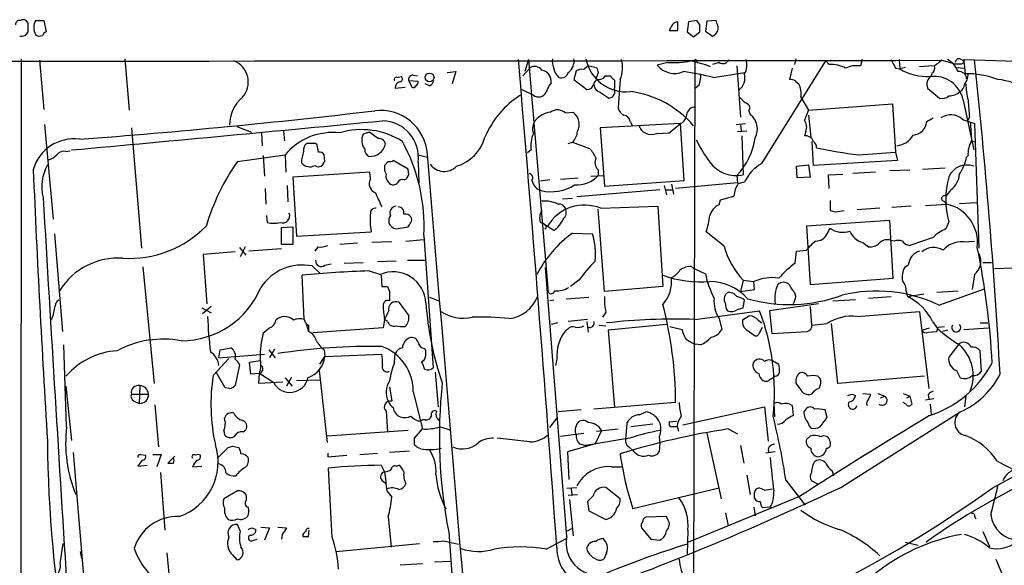
# Model space of a CAD drawing. Extents: x 24 to 1035, y 5 to 885.
# Drawn here: x 283 to 400, y 800 to 865 of the extents above; entities that cross this region are included whole.
import ezdxf

# ---------------------------------------------------------------- set-up
doc = ezdxf.new("R2010")
doc.units = 0
doc.header["$MEASUREMENT"] = 0
doc.layers.add('MAIN', color=5, linetype='CONTINUOUS')

msp = doc.modelspace()

# ---------------------------------------------------------------- linework, layer by layer
at = {"layer": 'MAIN'}
for p, q in [((284.0567, 864.7853), (283.8027, 865.1239)), ((284.9033, 865.1239), (285.9193, 865.1239)), ((285.9193, 865.1239), (286.1733, 863.7693)), ((361.3573, 863.9386), (361.3573, 864.9546)), ((362.6273, 864.9546), (362.458, 863.7693)), ((363.6433, 865.1239), (362.6273, 864.9546)), ((363.982, 864.6159), (363.6433, 865.1239)), ((364.8287, 865.0393), (364.6593, 863.8539)), ((365.9293, 865.1239), (364.8287, 865.0393)), ((366.014, 864.7853), (365.9293, 865.1239)), ((360.5953, 864.4466), (360.3413, 863.9386)), ((360.3413, 863.9386), (361.3573, 863.9386)), ((362.458, 863.7693), (363.22, 863.1766)), ((363.22, 863.1766), (363.982, 863.7693)), ((364.6593, 863.8539), (365.506, 863.2613)), ((283.21, 860.5519), (283.1253, 752.9406)), ((285.4113, 860.3826), (285.9193, 854.5406)), ((295.5713, 860.5519), (296.0793, 854.4559)), ((343.5773, 860.4673), (343.154, 859.0279)), ((343.5773, 860.4673), (345.948, 832.7813)), ((360.172, 860.1286), (358.902, 859.7899)), ((363.3893, 860.2979), (362.8813, 680.2119)), ((363.5587, 860.2979), (363.728, 860.0439)), ((366.268, 860.1286), (365.506, 859.8746)), ((371.348, 848.1059), (378.968, 860.2979)), ((375.412, 860.5519), (375.2427, 859.8746)), ((379.3913, 859.8746), (378.968, 860.2979)), ((383.286, 860.4673), (383.1167, 859.7053)), ((387.6887, 860.4673), (387.7733, 859.3666)), ((392.7687, 860.3826), (394.3773, 859.9593)), ((394.97, 860.5519), (395.3933, 860.2979)), ((395.3933, 860.4673), (415.1207, 859.8746)), ((395.3933, 860.2979), (395.5627, 858.7739)), ((333.9253, 858.9433), (334.9413, 859.0279)), ((334.9413, 859.0279), (334.518, 857.5886)), ((343.7467, 859.4513), (342.9, 858.5199)), ((349.25, 859.1126), (348.996, 858.0966)), ((350.774, 859.7053), (351.7053, 859.5359)), ((365.5907, 858.3506), (369.316, 858.9433)), ((368.3847, 859.7053), (368.808, 853.6093)), ((374.9887, 859.4513), (374.65, 858.0966)), ((387.2653, 859.4513), (387.7733, 859.3666)), ((388.4507, 859.5359), (387.7733, 859.3666)), ((391.7527, 859.7053), (390.144, 859.6206)), ((394.5467, 859.5359), (395.478, 859.4513)), ((327.914, 858.3506), (328.422, 858.4353)), ((329.3533, 857.9273), (329.692, 857.1653)), ((330.454, 857.8426), (329.3533, 857.9273)), ((329.8613, 858.6046), (330.3693, 858.5199)), ((348.996, 858.0966), (350.52, 856.9113)), ((351.6207, 858.2659), (351.79, 858.0966)), ((352.7213, 858.5199), (353.314, 858.5199)), ((353.822, 858.0119), (353.822, 857.0806)), ((354.4993, 858.0966), (354.2453, 854.7099)), ((375.412, 857.8426), (375.7507, 857.5886)), ((391.5833, 858.8586), (391.4987, 858.5199)), ((327.7447, 857.0806), (328.93, 857.1653)), ((331.8087, 857.3346), (331.3007, 857.5886)), ((342.8153, 856.9113), (344.17, 856.2339)), ((363.8973, 857.4193), (363.3893, 856.9959)), ((391.0753, 857.0806), (392.5147, 855.8953)), ((353.1447, 855.8953), (353.568, 855.9799)), ((376.0047, 855.9799), (376.936, 854.4559)), ((395.3087, 855.6413), (396.5787, 849.7146)), ((369.824, 854.3713), (369.9933, 853.9479)), ((376.936, 854.4559), (386.9267, 855.2179)), ((386.9267, 855.2179), (387.2653, 849.4606)), ((347.98, 854.1173), (348.9113, 854.2019)), ((355.6847, 853.1013), (355.9387, 852.6779)), ((376.936, 853.8633), (377.19, 851.2386)), ((390.9907, 853.1013), (391.7527, 853.5246)), ((395.224, 853.3553), (396.6633, 852.8473)), ((396.0707, 853.6093), (395.8167, 853.1013)), ((286.004, 852.7626), (287.02, 841.5019)), ((296.3333, 852.3393), (297.5187, 838.0306)), ((308.864, 852.5086), (310.642, 851.8313)), ((314.452, 852.0006), (314.5367, 850.8153)), ((361.696, 852.8473), (352.1287, 852.3393)), ((352.1287, 852.3393), (352.6367, 845.3966)), ((360.3413, 851.7466), (361.696, 852.8473)), ((362.1193, 846.0739), (361.696, 852.8473)), ((368.3, 852.7626), (369.4007, 852.8473)), ((368.4693, 851.9159), (369.57, 852.0006)), ((368.808, 852.6779), (368.8927, 852.0006)), ((376.5973, 851.9159), (376.428, 851.4079)), ((396.6633, 852.8473), (397.1713, 838.0306)), ((311.8273, 851.7466), (311.912, 850.2226)), ((324.612, 851.8313), (323.9347, 851.5773)), ((325.7127, 851.0693), (324.612, 851.8313)), ((358.8173, 851.6619), (360.3413, 851.7466)), ((368.9773, 851.4079), (369.1467, 846.7513)), ((377.5287, 847.8519), (377.3593, 850.7306)), ((396.24, 850.8153), (396.6633, 850.7306)), ((288.544, 849.5453), (289.052, 849.6299)), ((318.262, 850.4766), (317.246, 850.4766)), ((318.4313, 850.3073), (318.262, 850.4766)), ((343.916, 849.7146), (343.4927, 849.3759)), ((348.3187, 850.4766), (348.8267, 850.6459)), ((348.8267, 850.6459), (350.8587, 849.8839)), ((308.9487, 848.3599), (314.6213, 849.1219)), ((311.9967, 849.0373), (312.166, 846.5819)), ((314.6213, 849.1219), (314.706, 847.0899)), ((319.3627, 848.3599), (319.278, 849.1219)), ((329.2687, 847.4286), (327.4907, 848.4446)), ((330.454, 849.1219), (331.5547, 848.8679)), ((387.5193, 848.4446), (377.5287, 847.8519)), ((382.8627, 849.1219), (387.2653, 849.4606)), ((387.2653, 849.4606), (387.5193, 848.4446)), ((395.9013, 849.0373), (395.732, 848.8679)), ((326.898, 848.3599), (326.4747, 847.8519)), ((329.3533, 846.7513), (329.2687, 847.4286)), ((330.454, 848.2753), (330.5387, 845.8199)), ((351.8747, 847.3439), (351.8747, 846.6666)), ((375.4967, 847.7673), (376.936, 847.9366)), ((375.5813, 846.4126), (375.4967, 847.7673)), ((376.936, 847.9366), (377.1053, 846.4973)), ((386.588, 847.2593), (388.9587, 847.3439)), ((390.4827, 847.4286), (393.192, 847.5979)), ((324.6967, 847.0899), (315.5527, 846.4973)), ((315.5527, 846.4973), (315.976, 839.4699)), ((324.7813, 846.2433), (324.6967, 847.0899)), ((328.8453, 846.1586), (329.0993, 846.3279)), ((346.1173, 846.1586), (345.0167, 845.9893)), ((347.3873, 846.2433), (349.504, 846.4126)), ((351.028, 846.5819), (352.552, 846.6666)), ((352.6367, 845.3966), (362.1193, 846.0739)), ((368.3847, 846.6666), (368.4693, 845.8199)), ((377.1053, 846.4973), (375.5813, 846.4126)), ((379.3067, 846.7513), (381, 846.8359)), ((379.3913, 845.1426), (379.3067, 846.7513)), ((384.8947, 847.0899), (382.1853, 846.9206)), ((312.2507, 845.1426), (312.3353, 843.2799)), ((314.8753, 845.4813), (314.96, 843.5339)), ((359.2407, 844.9733), (349.3347, 844.1266)), ((359.7487, 845.4813), (360.0027, 844.3806)), ((359.918, 844.9733), (360.68, 844.9733)), ((360.5953, 845.6506), (360.8493, 844.4653)), ((368.4693, 845.8199), (361.1033, 845.1426)), ((368.554, 845.7353), (369.316, 845.9046)), ((393.8693, 844.9733), (393.2767, 844.2113)), ((348.8267, 843.9573), (347.6413, 843.8726)), ((366.268, 843.1953), (366.4373, 843.7879)), ((366.4373, 843.7879), (368.046, 844.2113)), ((379.476, 843.7033), (379.476, 842.5179)), ((352.6367, 832.8659), (351.8747, 842.6873)), ((352.2133, 842.7719), (358.9867, 843.0259)), ((358.9867, 843.0259), (359.5793, 833.4586)), ((380.1533, 842.3486), (381.1693, 842.5179)), ((385.4027, 842.7719), (382.6933, 842.6026)), ((389.128, 843.0259), (386.842, 842.8566)), ((390.8213, 843.1106), (393.3613, 843.2799)), ((393.0227, 843.6186), (393.3613, 843.2799)), ((394.8853, 843.3646), (397.002, 843.4493)), ((312.42, 841.9253), (312.5047, 841.0786)), ((314.198, 840.4859), (315.5527, 840.5706)), ((314.198, 838.4539), (314.198, 840.4859)), ((315.5527, 840.5706), (315.5527, 838.4539)), ((327.8293, 840.3166), (329.2687, 840.5706)), ((346.6253, 840.1473), (345.5247, 840.8246)), ((386.588, 841.3326), (376.682, 840.6553)), ((376.682, 840.6553), (377.1053, 833.7126)), ((379.1373, 839.7239), (379.476, 840.4013)), ((387.0113, 834.4746), (386.588, 841.3326)), ((393.6153, 841.1633), (393.2767, 840.3166)), ((287.1893, 839.7239), (288.1207, 828.1246)), ((315.976, 839.4699), (324.866, 839.9779)), ((329.0147, 838.8773), (331.1313, 839.0466)), ((331.1313, 839.5546), (332.232, 823.8066)), ((348.8267, 839.8086), (351.1973, 839.7239)), ((366.8607, 838.2846), (364.744, 839.9779)), ((391.7527, 839.3006), (388.9587, 838.3693)), ((309.2027, 838.1153), (309.9647, 837.1839)), ((309.88, 838.1999), (309.2873, 837.0146)), ((314.198, 837.9459), (310.3033, 837.6919)), ((315.5527, 838.4539), (314.198, 838.4539)), ((318.516, 838.1999), (318.1773, 837.6919)), ((323.2573, 838.6233), (321.1407, 838.4539)), ((327.3213, 838.7926), (324.9507, 838.7079)), ((383.3707, 838.7079), (384.048, 838.1999)), ((387.096, 838.8773), (386.7573, 838.9619)), ((395.3087, 838.7926), (396.6633, 838.8773)), ((308.6947, 837.6073), (304.8847, 837.2686)), ((304.8847, 837.2686), (305.308, 831.4266)), ((375.3273, 836.2526), (375.4967, 837.6919)), ((375.4967, 837.6919), (376.682, 837.7766)), ((297.688, 835.8293), (299.0427, 821.9439)), ((317.8387, 835.9139), (318.77, 835.0673)), ((319.3627, 835.9986), (320.1247, 836.1679)), ((321.6487, 836.2526), (323.9347, 836.3373)), ((327.8293, 836.5066), (325.628, 836.4219)), ((329.184, 836.5913), (331.3007, 836.5913)), ((348.1493, 803.7406), (345.6093, 835.7446)), ((363.0507, 835.8293), (363.3893, 835.5753)), ((363.3893, 835.5753), (364.6593, 834.9826)), ((388.7893, 835.9986), (388.366, 835.7446)), ((397.6793, 836.3373), (398.6953, 836.3373)), ((401.32, 835.6599), (399.034, 835.5753)), ((316.9073, 829.5639), (316.6533, 834.8133)), ((324.612, 835.3213), (325.9667, 834.8979)), ((326.0513, 834.8133), (326.136, 833.4586)), ((377.1053, 833.7126), (387.0113, 834.4746)), ((396.6633, 834.8979), (396.4093, 833.1199)), ((326.8133, 833.4586), (327.0673, 832.8659)), ((349.5887, 834.2206), (348.5727, 833.4586)), ((359.5793, 833.4586), (352.6367, 832.8659)), ((369.1467, 834.2206), (368.808, 832.8659)), ((369.1467, 834.2206), (370.4167, 834.0513)), ((370.5013, 833.1199), (370.4167, 834.0513)), ((392.43, 831.2573), (397.8487, 833.2046)), ((327.0673, 832.8659), (327.0673, 831.7653)), ((331.8087, 832.1886), (332.9093, 831.7653)), ((348.0647, 832.0193), (350.774, 832.1886)), ((368.808, 832.8659), (370.5013, 833.1199)), ((384.048, 832.1039), (386.7573, 832.2733)), ((388.5353, 832.8659), (388.7047, 832.2733)), ((388.7047, 832.2733), (390.652, 832.6119)), ((392.176, 832.7813), (394.716, 832.9506)), ((304.7153, 830.9186), (305.816, 830.3259)), ((305.816, 831.0879), (304.8, 830.2413)), ((328.168, 831.5959), (329.3533, 829.9873)), ((346.6253, 831.8499), (346.1173, 831.7653)), ((368.4693, 830.7493), (369.1467, 830.9186)), ((369.1467, 830.9186), (369.316, 831.8499)), ((378.1213, 831.4266), (372.2793, 830.5799)), ((375.2427, 831.7653), (375.0733, 831.4266)), ((377.1053, 831.0879), (377.2747, 828.8866)), ((379.8147, 831.7653), (382.524, 831.9346)), ((352.806, 830.4106), (352.3827, 829.8179)), ((363.3893, 829.5639), (371.094, 830.5799)), ((366.268, 829.6486), (366.6067, 828.3786)), ((369.9087, 829.9873), (369.062, 829.4793)), ((372.2793, 830.5799), (372.5333, 827.8706)), ((382.6933, 829.9026), (390.144, 830.4953)), ((390.144, 830.4953), (391.2447, 821.3513)), ((311.9967, 827.9553), (312.7587, 828.5479)), ((317.0767, 829.1406), (317.4153, 828.1246)), ((317.4153, 828.8866), (317.4153, 828.1246)), ((326.3053, 828.5479), (317.9233, 827.9553)), ((326.4747, 829.5639), (326.3053, 828.5479)), ((326.8133, 829.3099), (326.4747, 829.5639)), ((347.0487, 829.1406), (346.2867, 828.9713)), ((350.6047, 829.5639), (348.3187, 829.3099)), ((350.52, 829.3099), (350.6893, 828.0399)), ((351.9593, 828.8866), (352.806, 828.8019)), ((360.0027, 828.9713), (353.06, 828.2939)), ((360.426, 828.7173), (361.8653, 828.3786)), ((370.9247, 829.4793), (371.348, 829.1406)), ((371.094, 827.9553), (371.4327, 828.6326)), ((377.3593, 828.8866), (379.1373, 829.0559)), ((380.4073, 821.9439), (379.6453, 829.0559)), ((390.398, 828.2939), (391.3293, 828.5479)), ((391.668, 829.3099), (392.2607, 828.4633)), ((392.3453, 828.6326), (393.1073, 828.7173)), ((395.3933, 828.3786), (398.3567, 828.5479)), ((397.3407, 829.1406), (398.272, 829.1406)), ((348.234, 828.3786), (347.98, 828.2093)), ((353.06, 828.2939), (353.822, 819.0653)), ((369.4853, 828.3786), (370.586, 827.6166)), ((372.5333, 827.8706), (376.7667, 828.1246)), ((391.16, 828.0399), (392.176, 828.1246)), ((393.446, 828.2939), (392.8533, 828.1246)), ((288.6287, 816.7793), (288.29, 826.5159)), ((306.9167, 825.9233), (308.1867, 826.1773)), ((364.0667, 826.5159), (363.474, 826.6006)), ((394.8007, 826.6006), (393.6153, 825.0766)), ((306.7473, 824.9919), (306.9167, 825.9233)), ((306.7473, 824.9919), (312.166, 825.4153)), ((312.674, 825.9233), (313.436, 824.9919)), ((313.3513, 826.0079), (312.7587, 824.9919)), ((318.77, 824.2299), (319.3627, 825.1613)), ((319.278, 825.9233), (319.3627, 825.1613)), ((319.3627, 825.1613), (326.136, 825.4153)), ((327.66, 824.4839), (327.7447, 825.4999)), ((331.216, 826.0926), (331.3853, 825.8386)), ((397.51, 823.3833), (397.3407, 825.8386)), ((306.07, 822.8753), (307.9327, 824.9073)), ((309.2027, 824.1453), (308.6947, 821.6899)), ((310.388, 824.4839), (311.658, 824.6533)), ((310.5573, 823.0446), (310.388, 824.4839)), ((331.216, 824.7379), (330.8773, 824.4839)), ((346.964, 824.8226), (346.7947, 824.0606)), ((372.618, 824.6533), (373.38, 824.2299)), ((307.5093, 821.4359), (306.4087, 823.2986)), ((311.5733, 823.1293), (310.5573, 823.0446)), ((311.4887, 821.9439), (311.5733, 823.1293)), ((313.2667, 822.0286), (311.5733, 823.1293)), ((314.6213, 822.6213), (315.468, 821.6053)), ((315.3833, 822.7059), (314.7907, 821.6053)), ((318.6853, 823.4679), (319.6167, 814.9166)), ((332.486, 823.2986), (332.8247, 819.1499)), ((372.9567, 822.7906), (372.7027, 822.6213)), ((378.0367, 822.7906), (378.2907, 822.5366)), ((390.7367, 822.7906), (380.4073, 821.9439)), ((394.5467, 823.4679), (394.97, 822.6213)), ((288.544, 821.6053), (289.2213, 815.1706)), ((297.3493, 821.6899), (297.2647, 819.5733)), ((308.0173, 821.3513), (307.5093, 821.4359)), ((314.3673, 822.1133), (311.4887, 821.9439)), ((315.976, 822.2826), (318.77, 822.3673)), ((327.0673, 821.5206), (327.3213, 819.8273)), ((375.92, 821.3513), (375.412, 822.0286)), ((296.3333, 820.6739), (298.3653, 820.6739)), ((329.8613, 820.9279), (330.962, 816.5253)), ((382.1007, 820.6739), (382.524, 820.5046)), ((383.3707, 820.7586), (384.302, 820.6739)), ((385.1487, 820.7586), (385.9953, 820.4199)), ((385.4873, 820.2506), (385.9953, 820.4199)), ((388.1967, 820.7586), (388.9587, 820.4199)), ((388.62, 820.2506), (388.9587, 820.4199)), ((388.9587, 820.4199), (389.2127, 819.4886)), ((391.16, 820.5893), (391.2447, 820.0813)), ((395.6473, 820.5046), (395.478, 819.1499)), ((296.672, 819.8273), (297.2647, 819.5733)), ((299.1273, 819.4039), (299.5507, 814.4086)), ((361.1033, 819.6579), (351.3667, 818.8959)), ((361.95, 817.0333), (371.6867, 819.1499)), ((371.6867, 819.1499), (372.11, 815.0859)), ((372.7873, 819.5733), (372.872, 817.9646)), ((374.9887, 819.3193), (375.0733, 818.1339)), ((388.5353, 819.4886), (388.1967, 819.6579)), ((390.8213, 819.9966), (391.8373, 820.1659)), ((391.414, 819.4886), (391.4987, 818.3033)), ((326.644, 818.6419), (326.8133, 816.1866)), ((349.8427, 818.8113), (347.1333, 818.5573)), ((356.7853, 818.2186), (357.5473, 818.5573)), ((376.5973, 818.8959), (376.3433, 818.5573)), ((379.1373, 817.8799), (378.8833, 818.8113)), ((380.746, 809.5826), (394.97, 818.5573)), ((330.5387, 817.4566), (330.962, 817.6259)), ((331.3007, 817.6259), (330.962, 817.6259)), ((333.0787, 816.7793), (334.264, 816.4406)), ((346.1173, 816.6946), (347.0487, 817.8799)), ((358.394, 817.1179), (355.7693, 816.7793)), ((360.3413, 817.3719), (361.188, 817.4566)), ((361.2727, 816.7793), (360.426, 816.7793)), ((361.2727, 816.8639), (361.442, 816.2713)), ((378.2907, 816.7793), (379.1373, 817.8799)), ((307.34, 816.3559), (307.4247, 815.8479)), ((309.626, 816.1866), (309.9647, 816.4406)), ((329.2687, 816.3559), (319.6167, 815.6786)), ((330.0307, 815.4246), (330.962, 816.5253)), ((347.3873, 815.6786), (350.1813, 816.0173)), ((352.298, 816.3559), (351.536, 814.7473)), ((351.7053, 816.2713), (354.2453, 816.5253)), ((359.156, 815.5939), (359.2407, 814.8319)), ((364.8287, 816.0173), (366.522, 808.2279)), ((367.3687, 816.5253), (368.4693, 815.9326)), ((377.1053, 815.6786), (376.682, 815.2553)), ((308.356, 814.4933), (309.118, 814.3239)), ((330.0307, 814.6626), (330.0307, 815.4246)), ((343.7467, 815.0013), (339.852, 815.4246)), ((351.536, 814.7473), (348.234, 813.8159)), ((349.6733, 814.7473), (350.4353, 814.5779)), ((355.6, 815.4246), (350.4353, 814.5779)), ((355.5153, 814.4086), (356.0233, 813.9853)), ((359.2407, 814.8319), (359.156, 813.8159)), ((368.808, 814.5779), (369.2313, 812.4613)), ((289.3907, 813.7313), (291.592, 787.3999)), ((297.434, 813.4773), (298.0267, 813.3926)), ((298.8733, 813.4773), (299.8893, 813.4773)), ((299.8893, 813.4773), (299.3813, 812.0379)), ((301.498, 813.3079), (300.6513, 812.4613)), ((306.6627, 813.1386), (307.848, 814.3239)), ((319.7013, 813.6466), (319.7013, 813.2233)), ((319.7013, 813.2233), (321.9873, 813.3926)), ((323.5113, 813.4773), (325.628, 813.6466)), ((329.438, 813.9006), (327.0673, 813.7313)), ((330.7927, 814.1546), (330.3693, 814.3239)), ((348.234, 813.8159), (348.4033, 810.5139)), ((372.9567, 813.8159), (371.856, 813.6466)), ((297.6033, 812.7999), (297.0953, 812.1226)), ((297.0953, 812.1226), (298.196, 812.2073)), ((303.6147, 812.0379), (304.7153, 812.1226)), ((326.0513, 812.2073), (326.4747, 811.4453)), ((327.8293, 812.1226), (328.168, 812.2073)), ((399.3727, 812.7153), (401.574, 811.5299)), ((299.8047, 811.3606), (300.3127, 804.5026)), ((320.2093, 803.6559), (319.786, 811.8686)), ((353.4833, 812.0379), (354.6687, 812.0379)), ((369.57, 811.0219), (369.9933, 808.7359)), ((379.73, 811.5299), (379.8993, 810.9373)), ((398.78, 809.4979), (402.1667, 811.3606)), ((326.136, 810.4293), (326.5593, 810.0906)), ((374.2267, 810.4293), (376.5127, 807.4659)), ((378.1213, 809.9213), (377.2747, 810.3446)), ((308.9487, 809.1593), (307.34, 808.2279)), ((310.0493, 808.0586), (310.0493, 808.5666)), ((326.7287, 809.1593), (327.3213, 808.3973)), ((348.1493, 809.4979), (349.3347, 809.5826)), ((348.3187, 808.6513), (349.4193, 808.7359)), ((348.6573, 809.4133), (348.742, 808.7359)), ((351.282, 808.5666), (350.6047, 807.8893)), ((354.4993, 808.2279), (352.806, 809.5826)), ((366.268, 809.4979), (356.0233, 807.0426)), ((371.6867, 809.2439), (372.618, 809.4133)), ((348.488, 808.1433), (348.9113, 803.8253)), ((350.6047, 807.8893), (350.774, 806.7886)), ((375.8353, 808.4819), (362.6273, 803.0633)), ((350.774, 806.7886), (352.806, 805.7726)), ((367.03, 806.5346), (367.3687, 805.0106)), ((370.4167, 807.2119), (370.586, 806.1959)), ((372.364, 807.2119), (371.4327, 807.1273)), ((309.2873, 804.4179), (308.9487, 805.1799)), ((326.898, 806.1113), (327.2367, 802.4706)), ((360.0027, 806.1113), (357.5473, 806.0266)), ((360.172, 805.7726), (360.0027, 806.1113)), ((396.6633, 806.1113), (396.8327, 805.8573)), ((310.7267, 804.7566), (311.15, 804.5873)), ((311.7427, 804.8413), (312.7587, 804.7566)), ((312.7587, 804.7566), (312.166, 803.3173)), ((313.7747, 804.8413), (314.7907, 804.7566)), ((314.2827, 803.9946), (314.198, 803.4019)), ((316.738, 803.9946), (316.738, 803.7406)), ((317.4153, 803.7406), (317.5, 804.5026)), ((334.0947, 804.2486), (335.788, 781.8119)), ((348.234, 804.4179), (348.742, 804.6719)), ((357.0393, 804.7566), (358.14, 803.4019)), ((362.5427, 804.5026), (362.458, 801.6239)), ((397.6793, 804.3333), (398.4413, 802.5553)), ((287.8667, 800.5233), (288.2053, 802.8939)), ((310.896, 803.3173), (311.3193, 803.4019)), ((320.7173, 801.9626), (330.6233, 802.8939)), ((333.502, 803.2326), (335.28, 802.8093)), ((345.694, 802.2166), (348.0647, 803.4866)), ((358.14, 803.4019), (359.2407, 803.3173)), ((388.4507, 803.0633), (389.9747, 802.7246)), ((290.2373, 801.9626), (290.4067, 801.1159)), ((300.5667, 801.7933), (301.8367, 787.3153)), ((308.356, 801.5393), (308.864, 800.9466)), ((352.8907, 801.7933), (352.552, 801.0313)), ((328.3373, 800.3539), (330.962, 800.5233)), ((334.3487, 800.7773), (332.4013, 800.6926)), ((399.2033, 801.0313), (402.5053, 793.2419))]:
    msp.add_line(p, q, dxfattribs=at)
msp.add_circle((331.8222, 858.3408), 0.5254, dxfattribs=at)
for centre, radius, start, end in [((283.0695, 864.5894), 0.5374, 84.040103, 177.173796), ((283.464, 864.489), 0.7196, 61.921424, 118.078576), ((30.0567, 864.2773), 254.0005, 359.885409, 0.114591), ((286.793, 864.2772), 2.0707, 155.864732, 204.132743), ((361.3998, 864.0653), 0.8903, 92.736106, 154.640967), ((365.125, 864.235), 1.0456, 291.369957, 31.757927), ((283.2329, 864.1468), 0.9061, 257.753763, 335.380746), ((286.4699, 863.0495), 0.7785, 112.394546, 157.621866), ((152.332, 864.1926), 211.6504, 359.885409, 0.114591), ((285.3932, 864.0537), 0.7926, 231.824504, 296.752545), ((260.7227, 88045.8965), 87185.6139, 269.857593766, 270.086776765), ((307.5628, 857.7929), 2.6835, 317.49939, 68.98165), ((-3855.2944, 500.8169), 4213.0653, 4.104712, 4.8970425), ((348.319, 860.2133), 1.8935, 169.698943, 206.560992), ((347.4145, 860.2709), 1.6063, 304.257941, 10.075135), ((355.1797, 861.4617), 4.8308, 190.855424, 276.000439), ((351.0654, 859.5334), 3.7224, 337.294767, 14.530151), ((360.8495, 871.049), 10.9414, 266.449928, 280.701845), ((360.5137, 847.5232), 12.9923, 68.610754, 79.50022), ((363.474, 860.3614), 0.1059, 323.140927, 216.859073), ((366.7252, 860.772), 0.7893, 234.602401, 337.29135), ((367.4658, 859.814), 2.1225, 330.657245, 17.926182), ((640.9911, 986.9491), 283.9586, 206.450433, 206.679634), ((561.6726, 648.3661), 271.0711, 128.542738, 128.771917), ((392.1836, 858.0735), 2.7063, 20.650207, 62.194523), ((394.8382, 860.1098), 0.4613, 73.399492, 177.664214), ((395.0789, 860.31), 0.3515, 266.052571, 26.579628), ((-314.765, 783.6875), 715.5595, 3.1529654, 6.1597173), ((344.3472, 858.6494), 1.0018, 33.15237, 126.827576), ((344.9689, 857.881), 1.3341, 351.043226, 80.634407), ((348.22, 859.616), 1.6141, 188.88866, 231.626253), ((347.5194, 859.1093), 0.8164, 248.334131, 348.267497), ((349.9274, 858.0326), 1.2748, 78.512021, 122.096851), ((351.1127, 858.6046), 1.1516, 107.103826, 143.975919), ((521.1384, 901.553), 174.5652, 193.927606, 194.156758), ((360.9872, 861.5421), 2.7236, 220.040439, 292.618247), ((354.238, 808.4196), 51.2054, 77.190556, 81.241885), ((379.5869, 856.0831), 3.7965, 62.521069, 92.953219), ((382.6513, 856.6134), 3.1267, 81.439968, 114.821726), ((391.249, 865.3723), 6.9389, 239.940594, 271.362552), ((391.2237, 859.4935), 0.7297, 299.526713, 16.872972), ((394.716, 1029.3091), 169.3501, 269.885409, 270.114592), ((394.8477, 858.153), 0.8848, 1.832995, 98.560545), ((327.8575, 858.0967), 0.2602, 77.454468, 220.620402), ((328.4544, 857.1401), 0.7122, 99.463645, 184.79237), ((328.2809, 858.1531), 0.3155, 280.295103, 63.434949), ((329.813, 858.1117), 0.4953, 84.40337, 201.85726), ((329.904, 857.8001), 0.5516, 302.451277, 4.41862), ((331.5062, 858.0907), 0.8143, 291.805329, 354.446932), ((352.0229, 857.4722), 0.6664, 110.455419, 169.941222), ((350.9172, 858.9182), 0.9594, 317.162672, 356.438195), ((351.9594, 858.96), 0.8799, 258.899511, 329.987772), ((480.5679, 985.2657), 179.6053, 224.885386, 225.114569), ((361.2734, 858.4353), 2.8137, 338.833105, 6.911595), ((367.395, 858.3506), 1.9671, 309.217063, 12.426762), ((374.8193, 857.3345), 0.7807, 40.605275, 102.524827), ((392.2946, 857.5038), 1.2907, 128.071209, 199.14109), ((391.893, 854.9915), 3.477, 10.771194, 97.918497), ((393.9107, 858.7318), 1.991, 321.923103, 358.776901), ((395.8259, 848.7514), 10.026, 68.764644, 91.504294), ((398.731, 850.5905), 7.5412, 56.947594, 84.473192), ((329.8614, 857.5038), 0.3785, 243.414641, 333.448488), ((348.9627, 855.5224), 3.4333, 141.208574, 162.188317), ((350.5822, 857.7014), 0.7925, 265.498719, 351.817758), ((352.4614, 857.6222), 1.1011, 186.167798, 252.412536), ((352.8142, 856.7335), 1.0659, 315.007602, 19.004403), ((354.2952, 845.063), 11.6773, 40.156, 83.166074), ((373.732, 856.4455), 2.3199, 348.422217, 29.520948), ((393.5801, 858.3036), 2.1546, 270.936096, 310.172958), ((394.3774, 857.5886), 1.1039, 302.469202, 355.599304), ((405.8142, 857.9245), 10.1724, 181.892283, 192.970511), ((312.3818, 852.6662), 4.3645, 130.603146, 179.846406), ((348.4768, 847.0012), 10.9198, 122.273963, 157.166906), ((344.7868, 857.0564), 1.0281, 233.133446, 331.92948), ((521.9693, 1110.2452), 305.2796, 236.196632, 236.425805), ((538.3994, 1025.0035), 239.4973, 224.889621, 225.118787), ((392.8535, 856.9389), 1.0972, 252.014213, 313.97341), ((903.9814, 896.9749), 509.7586, 184.650914, 184.880099), ((225.2992, 1707.7942), 859.2605, 274.3285694, 276.6825134), ((325.991, 848.8399), 5.5757, 3.770875, 97.229786), ((347.0398, 853.0834), 1.3975, 47.717486, 126.834638), ((355.5009, 855.0203), 1.2934, 193.885827, 243.446835), ((363.4598, 853.719), 1.0868, 98.20541, 181.323395), ((369.333, 854.71), 0.5965, 325.40144, 83.482652), ((673.0279, 726.8543), 322.4168, 156.686244, 156.915411), ((-560.1038, 10101.2991), 9290.4881, 275.24523385, 275.47441669), ((326.1055, 848.8066), 4.3808, 353.034123, 88.493149), ((345.8008, 852.2288), 1.7265, 142.885857, 199.168515), ((346.6324, 851.2173), 3.0155, 98.205878, 137.084299), ((347.8321, 852.7626), 1.799, 331.92208, 53.137109), ((354.7957, 852.9743), 0.898, 8.130102, 81.869898), ((361.1175, 854.0044), 1.2937, 296.563071, 346.111999), ((368.5489, 852.1816), 2.2817, 333.229436, 50.725258), ((375.3172, 852.4438), 1.3847, 337.589256, 36.661358), ((389.2429, 853.2404), 1.7533, 274.550338, 355.449663), ((393.8533, 851.9286), 1.9785, 46.146827, 126.22815), ((323.7534, 843.0793), 9.0525, 57.694923, 106.775084), ((347.5482, 852.0157), 1.8738, 313.025513, 356.946873), ((358.238, 853.1678), 1.6135, 197.675811, 291.04108), ((946.5359, 894.2637), 551.924, 184.285898, 184.515093), ((289.4845, 846.0148), 5.0145, 82.342385, 164.630139), ((320.2935, 844.4419), 7.3537, 83.384386, 140.474754), ((325.3698, 850.8169), 1.6241, 152.082738, 218.796444), ((325.8255, 850.3426), 0.7355, 3.843613, 98.823167), ((310.2529, 840.6861), 20.9091, 356.897903, 28.710862), ((333.5784, 852.5673), 5.0135, 286.782436, 344.63182), ((347.6126, 850.2226), 3.7314, 157.310919, 187.824779), ((381.6983, 860.2123), 20.3903, 207.174788, 215.832971), ((362.3874, 852.3922), 8.2916, 316.327699, 351.41108), ((376.5042, 850.2987), 1.1118, 22.858902, 93.92994), ((376.9012, 849.9955), 0.9665, 358.405074, 49.515088), ((387.232, 852.6614), 2.4472, 274.751198, 331.470263), ((399.0948, 849.2162), 3.1985, 150.003382, 183.206361), ((288.3387, 848.4367), 1.1275, 79.508338, 142.575172), ((321.6278, 847.9432), 5.0651, 161.560759, 177.200353), ((317.6551, 849.7288), 0.8524, 118.681808, 192.43184), ((106.817, 807.5291), 215.8949, 11.199271, 11.428427), ((324.9161, 849.7108), 0.8169, 173.780636, 248.145192), ((324.7168, 850.8478), 1.8981, 266.834905, 346.102129), ((348.1352, 847.1842), 3.8348, 24.645013, 44.748556), ((393.7627, 928.5895), 80.2117, 258.570139, 262.189885), ((285.5951, 850.9984), 2.6338, 290.372473, 314.564679), ((318.6853, 848.7833), 0.6826, 29.738635, 97.11981), ((327.0672, 849.2921), 0.9474, 259.712463, 296.551529), ((-26732.6756, -1453.5176), 27162.0158, 4.47258589, 4.86322277), ((352.7582, 848.2419), 1.2598, 154.547605, 225.466332), ((390.3162, 849.9322), 5.5194, 325.876045, 348.882048), ((2146.3922, 928.9035), 1863.5285, 182.508421, 183.5015989), ((291.0339, 845.3442), 5.3598, 151.074559, 194.06217), ((331.605, 832.652), 27.5689, 145.26594, 163.124008), ((317.5847, 849.0266), 1.3157, 219.448732, 296.769539), ((318.594, 848.4336), 0.7156, 234.384133, 316.002305), ((319.6589, 847.8943), 0.5518, 122.463229, 175.603684), ((327.8291, 847.5555), 1.3865, 167.655866, 211.266381), ((333.5671, 849.2199), 2.0587, 215.606266, 315.123978), ((368.3437, 850.612), 3.9433, 216.33984, 281.749619), ((373.6012, 843.9875), 4.6945, 118.683319, 155.897355), ((395.7428, 845.6253), 2.2993, 68.682144, 157.712711), ((325.767, 845.6929), 1.1289, 150.821668, 249.627507), ((327.736, 846.6242), 1.1123, 169.028482, 233.046658), ((328.5914, 845.5659), 0.6448, 66.810744, 156.802576), ((329.6501, 846.2853), 0.5524, 122.493463, 175.577431), ((343.5491, 846.3843), 0.5481, 325.497939, 78.11188), ((345.5066, 846.3686), 1.5345, 191.072672, 254.684952), ((349.3769, 848.9106), 3.3578, 264.939202, 318.063775), ((403.1846, 843.8303), 9.934, 164.426646, 195.573354), ((392.3367, 847.0177), 2.5551, 306.85734, 355.919815), ((327.4967, 846.1767), 0.6158, 225.789511, 324.596423), ((346.3018, 849.8643), 5.1184, 256.435344, 302.882522), ((371.1985, 844.0071), 3.1591, 146.835092, 176.293901), ((12098.2768, 1540.07), 11832.9305, 183.37215755, 183.6013403), ((425.0018, 888.4499), 108.8369, 203.739408, 204.716937), ((393.0839, 843.9432), 0.3302, 54.278779, 259.322806), ((325.3505, 842.2121), 0.5701, 79.060577, 183.298007), ((327.9125, 842.216), 0.8142, 95.865348, 200.919282), ((328.0779, 842.2427), 0.6987, 347.762054, 89.557127), ((346.4958, 841.6342), 1.58, 145.993123, 200.587877), ((345.5161, 839.7491), 3.8836, 65.390965, 94.875993), ((350.2661, 838.03), 5.1261, 67.675128, 149.193237), ((347.2218, 842.4678), 0.8169, 21.854808, 96.219364), ((347.0065, 842.3062), 1.0792, 311.814755, 25.56538), ((367.1396, 841.3279), 2.0608, 115.020589, 163.148697), ((422.1352, 1011.7404), 174.5167, 255.85114, 256.080347), ((392.35, 838.7015), 4.6888, 352.817994, 77.544223), ((314.325, 841.8829), 0.8571, 249.776461, 20.229811), ((333.6265, 841.4173), 8.878, 175.076216, 189.330654), ((328.2321, 841.2479), 1.2749, 147.905537, 191.491488), ((328.8575, 841.1091), 0.9902, 40.782042, 95.60984), ((328.9726, 841.4173), 0.7194, 331.913927, 28.079046), ((344.693, 842.8419), 3.3158, 305.64434, 336.163833), ((355.3548, 843.0385), 9.8754, 341.945572, 353.52763), ((296.1177, 849.547), 12.7269, 266.394263, 315.680935), ((313.2667, 844.4639), 3.47, 257.314663, 282.685337), ((328.1398, 841.5724), 1.2937, 206.563071, 256.111999), ((202.438, 925.4745), 152.626, 326.200578, 326.429761), ((344.6931, 839.8246), 1.2951, 44.971845, 75.530259), ((345.4612, 840.5494), 0.2413, 285.257201, 52.137512), ((381.0055, 842.6407), 2.7119, 235.667102, 288.070821), ((394.4611, 836.889), 3.6265, 109.062483, 138.317652), ((356.7818, 828.6706), 13.6872, 125.535585, 152.936783), ((343.7281, 837.3111), 7.8492, 354.117194, 17.902182), ((377.8007, 840.3555), 1.4783, 269.302345, 334.707286), ((383.9734, 840.9206), 2.2933, 201.971216, 254.763288), ((386.2916, 837.7132), 1.3327, 69.547107, 136.930724), ((318.8546, 840.062), 1.8927, 259.69407, 296.574528), ((376.4576, 841.0079), 9.9758, 195.842283, 222.873041), ((380.7872, 834.7721), 5.0872, 126.199526, 143.800474), ((384.2737, 839.6393), 1.457, 261.088501, 315.786958), ((387.604, 837.4377), 1.5266, 70.563296, 109.436704), ((389.0431, 839.4696), 1.1035, 212.461635, 265.613639), ((391.7814, 835.9902), 2.1281, 57.079067, 130.546394), ((395.1534, 835.8811), 2.9156, 86.946725, 139.449648), ((302.9584, 818.9512), 95.9764, 3.254145, 11.517967), ((294.7683, 828.6706), 8.1931, 86.157875, 148.507216), ((391.9392, 835.4187), 3.2028, 148.350542, 169.56859), ((391.0609, 835.2228), 2.6338, 110.372473, 134.564679), ((395.3098, 836.5239), 2.1156, 309.774363, 23.081948), ((316.6642, 830.1474), 5.8849, 78.487671, 146.751439), ((318.9393, 836.5307), 0.68, 174.887194, 308.509796), ((364.9145, 823.1379), 18.9131, 135.020993, 144.127801), ((362.8057, 834.0038), 1.8419, 82.356021, 130.426517), ((384.1258, 824.6609), 14.5527, 127.199752, 137.595824), ((390.3832, 834.6017), 2.3185, 150.465088, 191.590065), ((328.8613, 706.1508), 129.2404, 91.88417, 95.42022), ((327.4976, 831.3191), 3.8925, 2.830283, 113.159742), ((364.1458, 847.4303), 13.418, 250.103173, 274.366119), ((356.6412, 834.0388), 3.9882, 317.450987, 7.499044), ((359.9682, 836.3449), 1.8925, 289.351197, 330.252866), ((375.2823, 837.1132), 10.8346, 191.341046, 207.538522), ((372.618, 829.2247), 5.3049, 81.741441, 114.516626), ((302.277, 837.2539), 10.23, 269.904787, 337.711227), ((326.4747, 1002.7584), 169.3001, 269.885375, 270.114592), ((346.9215, 835.703), 2.7605, 265.605911, 302.464984), ((365.1099, 827.9537), 6.0979, 41.814568, 89.46066), ((376.7872, 832.089), 3.8874, 153.931292, 189.811006), ((373.9303, 832.7391), 1.2341, 59.033059, 120.966941), ((377.0344, 834.7142), 2.6338, 200.372473, 224.567756), ((386.8005, 832.9932), 1.7395, 355.803145, 41.06539), ((340.7921, 833.7901), 4.1715, 276.873048, 338.677594), ((346.2899, 833.0418), 0.4299, 217.304453, 347.751648), ((359.2345, 831.9339), 6.6065, 177.055221, 193.33095), ((369.8143, 831.8039), 4.1499, 175.854378, 211.289569), ((367.8636, 831.9618), 0.9906, 132.115332, 212.701865), ((367.5333, 831.7605), 0.9939, 31.060643, 109.636374), ((367.8975, 829.9658), 2.3584, 53.024664, 78.077809), ((374.6318, 849.6085), 18.2798, 254.200428, 290.104923), ((374.6, 832.2694), 0.8168, 321.891233, 46.909979), ((384.9985, 815.5858), 17.3443, 64.629469, 103.61641), ((385.9948, 826.6002), 6.2871, 25.530619, 64.467344), ((278.6026, 832.5943), 8.7872, 339.826374, 350.689037), ((287.9211, 831.2391), 0.6505, 110.123072, 185.867471), ((326.8345, 831.2784), 0.5397, 64.446281, 191.305768), ((334.0344, 831.1732), 7.7291, 180.004448, 192.017665), ((327.804, 830.8212), 0.856, 64.833079, 196.37292), ((367.5349, 833.9938), 36.2347, 183.928503, 199.281733), ((313.9136, 819.4441), 47.1902, 0.259585, 14.603262), ((368.5323, 831.4158), 1.5023, 179.588109, 213.807479), ((371.8131, 833.085), 66.4966, 182.743114, 186.402944), ((314.579, 828.315), 1.5734, 47.730475, 132.269525), ((316.377, 827.9495), 1.6992, 71.815622, 115.805033), ((72.7087, 957.0818), 284.0035, 333.320385, 333.549549), ((327.8722, 829.7754), 1.4962, 314.991876, 8.142017), ((335.8305, 834.5812), 4.8794, 236.86424, 282.525242), ((338.0323, 802.2293), 27.6123, 83.221745, 92.37366), ((367.7284, 831.7016), 1.2065, 248.387304, 307.883313), ((369.8097, 828.5193), 1.4713, 40.728008, 86.141889), ((346.1727, 821.0119), 26.6949, 353.62819, 21.003225), ((382.04, 824.7556), 5.1883, 82.766225, 124.019327), ((312.4077, 829.6125), 1.121, 288.247455, 353.175497), ((317.7178, 829.6427), 0.8143, 185.553068, 248.194671), ((327.5825, 829.5783), 0.8147, 199.235614, 287.634284), ((328.6337, 832.0655), 3.3613, 256.153931, 275.057234), ((348.869, 827.8847), 0.8045, 68.38772, 142.124392), ((349.4617, 829.987), 1.3865, 257.655866, 301.266381), ((350.8797, 829.1196), 0.5229, 248.646237, 21.343558), ((361.1595, 754.464), 75.133, 88.299324, 96.318515), ((370.1708, 829.274), 1.1276, 169.510188, 232.563067), ((376.6184, 828.8514), 0.7418, 281.532613, 2.720065), ((265.2682, 870.7011), 133.8594, 341.45383, 341.683027), ((406.9799, 845.5587), 22.559, 229.271432, 237.57926), ((394.4949, 828.5997), 0.5389, 147.834589, 43.58669), ((325.5378, 824.9078), 13.8798, 167.316586, 180.002064), ((316.8414, 826.6946), 1.5409, 12.339655, 68.132994), ((329.9318, 826.1148), 1.342, 111.590514, 177.330552), ((329.685, 826.5866), 0.8144, 19.213678, 107.656219), ((352.0094, 825.1548), 5.0563, 142.835933, 183.76704), ((365.0152, 828.9585), 3.2028, 190.43141, 211.649458), ((361.62, 831.1837), 5.2702, 297.66198, 314.848556), ((364.9928, 829.2478), 1.8331, 280.813395, 331.694375), ((370.6538, 828.0652), 0.4537, 261.405541, 345.982133), ((390.906, 828.548), 0.568, 206.574073, 296.56054), ((300.1431, 815.5465), 11.671, 79.549769, 118.133044), ((307.492, 825.1442), 1.245, 345.029451, 56.08145), ((325.1208, 750.5106), 75.8428, 89.23304, 98.603761), ((322.1153, 829.2685), 4.3864, 210.778273, 229.696373), ((324.247, 821.058), 5.6158, 358.672524, 70.344117), ((328.9017, 824.9217), 1.2934, 103.885827, 153.446835), ((331.343, 826.9816), 0.898, 188.130102, 261.869898), ((365.041, 830.7187), 4.4062, 231.343644, 249.167415), ((395.4106, 825.9648), 0.881, 19.70807, 133.808905), ((391.6236, 822.865), 4.8957, 337.766978, 48.222521), ((396.4456, 825.1537), 1.1271, 37.421984, 100.51036), ((295.2328, 817.0331), 8.8255, 93.85143, 139.279208), ((304.7455, 823.9215), 2.0066, 3.974949, 60.575987), ((316.3651, 825.4766), 3.0141, 288.684412, 353.995471), ((321.7355, 824.484), 4.498, 355.681504, 11.949474), ((329.0994, 825.6268), 2.2957, 337.219251, 5.293625), ((395.0519, 824.8344), 1.4569, 170.430351, 249.710464), ((307.9324, 823.7217), 1.3391, 18.441714, 55.299975), ((308.5182, 824.1659), 3.2262, 341.257849, 13.285875), ((311.4363, 823.6669), 0.5549, 284.296745, 45.197143), ((326.7877, 823.9239), 0.6087, 158.670538, 297.348146), ((336.5074, 820.9702), 9.5196, 158.33975, 172.590181), ((542.6879, 908.732), 227.9506, 201.690291, 201.919483), ((331.5993, 824.4702), 0.9169, 245.288146, 313.634495), ((371.3055, 824.1029), 1.0177, 163.066164, 253.078576), ((371.0727, 823.9771), 0.8526, 43.93073, 150.316801), ((372.2265, 823.796), 0.9425, 65.455419, 124.941222), ((371.0914, 823.5523), 2.3868, 353.898391, 16.492768), ((387.3749, 830.3993), 12.8871, 287.86947, 332.25202), ((328.0768, 819.4456), 22.2724, 171.141866, 192.400846), ((315.1937, 823.0449), 2.1786, 207.807169, 348.788065), ((372.1103, 823.2141), 1.1042, 184.404277, 237.518859), ((457.1159, 695.4636), 152.6259, 123.578058, 123.807262), ((372.8719, 823.3834), 0.5988, 278.140927, 351.859073), ((376.571, 822.2334), 1.177, 123.582052, 190.020952), ((376.1035, 822.3815), 0.8524, 28.681808, 102.43184), ((377.444, 820.7592), 2.1161, 73.73438, 106.26562), ((391.1801, 827.3102), 9.5382, 293.412029, 333.434949), ((395.4791, 823.9416), 1.4151, 248.913651, 311.10022), ((396.5092, 824.1052), 1.234, 265.356281, 324.196224), ((297.1659, 820.8573), 0.8526, 77.577617, 192.422383), ((297.265, 820.5896), 1.1035, 4.381184, 85.618816), ((307.8865, 822.4598), 1.1162, 276.729629, 316.390278), ((328.8543, 820.8789), 2.221, 143.568648, 208.260046), ((391.84, 815.6297), 58.8562, 173.758411, 191.1496), ((371.856, 822.9175), 0.7196, 241.921424, 298.078576), ((380.3427, 817.8744), 4.1533, 120.961391, 137.620058), ((377.147, 822.071), 1.2348, 329.04818, 22.151227), ((296.926, 820.42), 0.6448, 156.810744, 246.802576), ((297.358, 820.5806), 1.0116, 264.708143, 5.291857), ((376.936, 821.6899), 1.071, 198.431565, 288.436641), ((339.5242, 947.5816), 133.8593, 288.316987, 288.546184), ((381.635, 820.6316), 0.898, 278.130102, 351.869898), ((383.345, 820.7333), 0.9588, 317.155503, 356.448267), ((385.7073, 819.9174), 0.5792, 227.764243, 60.181497), ((392.0917, 819.9114), 1.1522, 107.110772, 143.960562), ((327.1308, 819.1499), 0.7037, 74.292832, 226.220835), ((328.7171, 820.6307), 1.9886, 203.828505, 231.923362), ((368.3815, 819.9159), 6.8597, 182.155473, 195.790049), ((373.1832, 818.7635), 0.9014, 53.553434, 116.053368), ((374.1938, 818.2047), 1.369, 54.504649, 110.306711), ((377.1053, 818.5149), 0.635, 36.869898, 143.130102), ((382.174, 819.4129), 0.5277, 141.331713, 349.782561), ((384.5349, 819.5733), 0.7037, 133.785044, 201.16028), ((388.874, 819.658), 0.3787, 206.571817, 333.428183), ((308.2239, 817.6293), 0.8163, 68.331539, 168.26607), ((310.0385, 819.1709), 1.7038, 207.359146, 253.032762), ((328.8224, 819.2136), 1.3399, 186.354358, 248.774292), ((328.8729, 819.4971), 1.6234, 250.735771, 296.896511), ((331.4556, 819.9257), 2.6338, 225.432244, 249.627527), ((331.46, 818.2366), 0.6311, 255.380272, 342.736416), ((332.4605, 818.2441), 0.4429, 63.909317, 206.090683), ((333.4961, 818.2563), 0.925, 155.363297, 230.624298), ((356.8075, 816.6065), 1.6123, 90.788962, 155.022824), ((357.268, 816.4873), 2.0888, 334.676527, 82.31563), ((363.938, 816.4232), 2.7015, 142.992245, 170.611248), ((299.2185, 799.3901), 75.8162, 8.372303, 14.247503), ((501.6499, 606.2301), 246.8296, 120.851159, 121.080342), ((693.7196, 315.4559), 586.6217, 121.0293762, 122.8123743), ((378.3817, 818.636), 2.0399, 182.211018, 221.388853), ((377.9096, 813.7698), 5.1347, 79.068661, 93.308143), ((395.8764, 817.2897), 1.5583, 125.566742, 258.386491), ((304.3323, 814.8311), 15.824, 172.927978, 202.655349), ((305.4448, 817.1896), 2.0705, 336.255267, 17.010157), ((309.3127, 816.8216), 0.7552, 329.699872, 72.378468), ((331.2531, 823.0461), 6.5273, 267.443913, 286.241525), ((350.6046, 816.3665), 1.4505, 144.8012, 200.949027), ((350.0895, 816.7178), 0.8272, 43.51563, 144.119296), ((350.6264, 815.3238), 1.9645, 31.692526, 88.165178), ((298.608, 821.5051), 56.8946, 353.864903, 355.748556), ((361.2731, 817.2027), 0.947, 169.708141, 206.556934), ((373.2953, 818.2188), 1.1041, 265.605673, 327.52045), ((377.8538, 817.4429), 1.0145, 188.822593, 235.193048), ((377.5285, 818.2194), 1.6294, 261.03889, 297.890873), ((441.9828, 730.8801), 88.4265, 100.608319, 125.283208), ((308.0943, 816.3021), 0.8091, 214.14965, 309.594323), ((309.4567, 815.2552), 0.9467, 79.69786, 153.432242), ((343.7538, 818.268), 3.2667, 269.875471, 312.197237), ((350.6121, 815.7401), 1.3664, 175.474901, 226.601349), ((380.347, 730.7373), 86.7642, 98.602667, 107.331972), ((365.9, 782.741), 34.2682, 101.205528, 107.491868), ((377.6409, 814.1461), 1.6234, 63.103489, 109.264229), ((378.7564, 814.9831), 0.7198, 1.448806, 121.961517), ((392.8952, 808.5237), 7.7154, 32.906967, 69.773197), ((440.8556, 816.4556), 154.519, 180.507893, 189.880952), ((299.8504, 812.5656), 6.8047, 288.468232, 17.948749), ((265.752, 941.4085), 133.8752, 288.327138, 288.556321), ((245.5375, 729.8558), 119.7134, 44.876914, 45.106131), ((335.7553, 816.891), 2.7369, 245.094146, 313.830498), ((339.2889, 812.5485), 2.8795, 87.217186, 124.674641), ((355.981, 815.1282), 0.8572, 159.770189, 237.090466), ((372.781, 814.0168), 0.6522, 81.979231, 205.963863), ((377.458, 815.0083), 0.8144, 162.343781, 250.786322), ((379.0359, 814.7472), 0.5082, 271.894503, 30.000795), ((297.3917, 813.1809), 0.2994, 81.878017, 188.121983), ((297.5845, 813.2609), 0.4614, 272.33528, 16.58506), ((303.784, 813.2232), 0.2394, 45.016916, 225), ((304.2496, 812.9269), 0.552, 57.524827, 122.466416), ((304.1039, 813.2608), 0.4613, 272.335786, 16.600508), ((307.8474, 813.477), 1.527, 3.187323, 33.684864), ((309.3862, 812.5319), 1.0301, 36.083397, 90.789853), ((331.8202, 819.9993), 5.9343, 260.029269, 283.92197), ((327.9602, 811.5006), 4.6273, 355.115536, 33.7275), ((390.5548, 818.5527), 36.3993, 187.880801, 198.434352), ((357.3173, 814.8287), 1.5446, 213.095401, 291.603718), ((358.2669, 814.3665), 1.0458, 248.639139, 328.230981), ((378.1766, 814.2007), 0.9874, 177.759487, 261.854305), ((377.9522, 814.3238), 1.1037, 274.390743, 355.609257), ((300.99, 981.8111), 169.3501, 269.885409, 270.114592), ((300.7358, 812.8), 0.6828, 330.262404, 29.730309), ((305.7699, 811.1514), 2.3304, 134.977399, 157.641128), ((306.4913, 811.3036), 1.103, 358.561024, 76.581035), ((309.1604, 812.8), 1.1111, 310.360804, 17.741921), ((326.0574, 753.9772), 58.2301, 90.006002, 96.182765), ((327.6976, 811.6805), 0.4613, 73.411395, 177.664214), ((326.9379, 810.639), 1.9932, 23.861793, 51.891048), ((353.126, 807.7788), 4.274, 85.20463, 152.506253), ((456.596, 820.0867), 84.5181, 184.715519, 187.428605), ((379.8756, 811.2914), 2.6018, 146.819929, 178.475938), ((378.1818, 811.8323), 1.0069, 38.661586, 118.718549), ((381.6786, 813.9015), 3.0695, 207.982668, 230.592127), ((308.6665, 812.7863), 1.8524, 234.622323, 273.491057), ((311.21, 809.4082), 2.8717, 117.590344, 147.826903), ((326.617, 810.8334), 0.6282, 103.091686, 220.034449), ((326.3907, 812.9674), 1.5244, 273.158773, 303.708832), ((898.0957, 873.8016), 575.0121, 186.2255959, 186.4547811), ((331.0467, 811.1066), 2.311, 171.572213, 208.443655), ((342.8922, 811.9121), 10.3529, 184.462374, 208.057154), ((377.9517, 810.8526), 0.8464, 143.116564, 216.883436), ((402.111, 809.6164), 2.1859, 97.438753, 160.540482), ((327.8573, 810.5849), 1.2941, 283.891284, 333.423069), ((327.3626, 825.9754), 73.8975, 344.611135, 347.317958), ((309.0993, 808.1208), 1.0494, 25.138935, 98.251333), ((327.3417, 807.5585), 1.9535, 64.976373, 108.288403), ((352.5633, 808.2956), 1.3097, 79.320684, 168.057716), ((234.6618, 1117.121), 340.4709, 290.714804, 295.408244), ((313.5747, 928.0634), 146.0059, 286.971282, 305.702341), ((371.0798, 808.9382), 0.5808, 105.488731, 174.893097), ((201.2013, 808.6513), 169.3003, 359.885375, 0.114591), ((370.8407, 807.9758), 1.5244, 56.291169, 86.841227), ((369.4697, 808.8607), 3.331, 330.331071, 5.143039), ((308.4826, 807.7623), 1.2338, 157.829513, 210.97411), ((310.3458, 807.6776), 0.4827, 127.890597, 254.734472), ((313.6797, 809.7411), 13.7076, 344.644837, 354.374086), ((353.1027, 808.0584), 1.4068, 313.775979, 6.919926), ((357.2332, 805.1272), 5.3461, 353.290664, 36.57217), ((371.0764, 808.4793), 0.5988, 196.164899, 279.836707), ((372.7008, 807.9733), 1.5244, 183.158773, 213.708832), ((308.9907, 806.8731), 1.5865, 170.779917, 223.922255), ((309.0752, 806.7463), 1.2346, 329.047386, 22.154726), ((352.4675, 807.3811), 1.6437, 281.88417, 348.11583), ((384.3055, 817.7599), 13.6902, 232.675253, 254.194644), ((396.4517, 806.2383), 0.2468, 329.02828, 120.97172), ((401.9658, 806.6877), 3.3706, 185.488843, 270.535475), ((301.7861, 800.7804), 5.3355, 87.637884, 163.437865), ((308.8603, 804.1382), 1.0454, 85.149428, 207.471903), ((308.3137, 806.9154), 1.234, 247.828717, 300.96933), ((309.3619, 806.8218), 1.0493, 246.809296, 317.379193), ((357.6953, 805.0106), 0.7035, 133.767403, 201.16616), ((357.6573, 805.5864), 0.4537, 104.030118, 188.59446), ((359.3422, 805.1884), 1.0149, 310.604357, 35.146506), ((312.7932, 803.5949), 3.6012, 166.789179, 198.191939), ((268.1452, 931.6793), 133.8752, 288.317001, 288.54617), ((310.6305, 803.5751), 0.3701, 115.235729, 315.843007), ((310.5573, 804.5026), 0.5987, 261.876665, 8.132809), ((505.0365, 677.3757), 228.9527, 146.195334, 146.424517), ((401.5573, 719.514), 119.7133, 134.885375, 135.114625), ((317.3961, 804.3679), 0.3213, 71.130787, 186.182635), ((358.6545, 804.5372), 1.3534, 295.665737, 354.943162), ((374.2421, 789.545), 16.3217, 46.859519, 67.163111), ((399.3541, 781.0515), 23.327, 100.40955, 129.373655), ((393.0666, 796.0191), 8.3321, 49.829744, 73.177258), ((309.6682, 802.9023), 1.8921, 156.528239, 226.087872), ((317.0767, 973.0404), 169.3001, 269.885375, 270.114592), ((308.3202, 799.2969), 12.663, 2.484816, 20.134873), ((332.5283, 808.2685), 5.1292, 266.688312, 280.943202), ((351.875, 802.9444), 3.8098, 167.937069, 277.658148), ((351.5027, 802.1713), 0.9837, 83.1105, 177.360677), ((352.5181, 802.1322), 1.3553, 92.148008, 131.461517), ((394.2692, 699.0131), 108.5615, 107.039124, 112.695397), ((351.4629, 802.3359), 1.5274, 339.191947, 48.883593), ((399.3302, 806.0692), 3.789, 256.4321, 309.557945), ((305.2272, 805.3963), 9.0978, 199.888517, 241.637482), ((308.7228, 801.8403), 0.9048, 278.978223, 44.153723), ((337.6622, 808.7692), 6.809, 251.786709, 285.774909), ((342.6036, 785.7512), 16.7529, 79.369798, 100.629866), ((351.8827, 802.388), 4.9187, 180.024462, 310.728527), ((352.3912, 802.9152), 1.9974, 200.472781, 239.14103), ((286.0412, 800.2783), 1.8419, 319.573483, 7.643979), ((352.0863, 802.0048), 1.0792, 228.177748, 295.56538), ((366.8639, 801.2648), 5.3423, 182.505066, 238.426504)]:
    msp.add_arc(centre, radius, start, end, dxfattribs=at)

doc.saveas('drawing.dxf')
